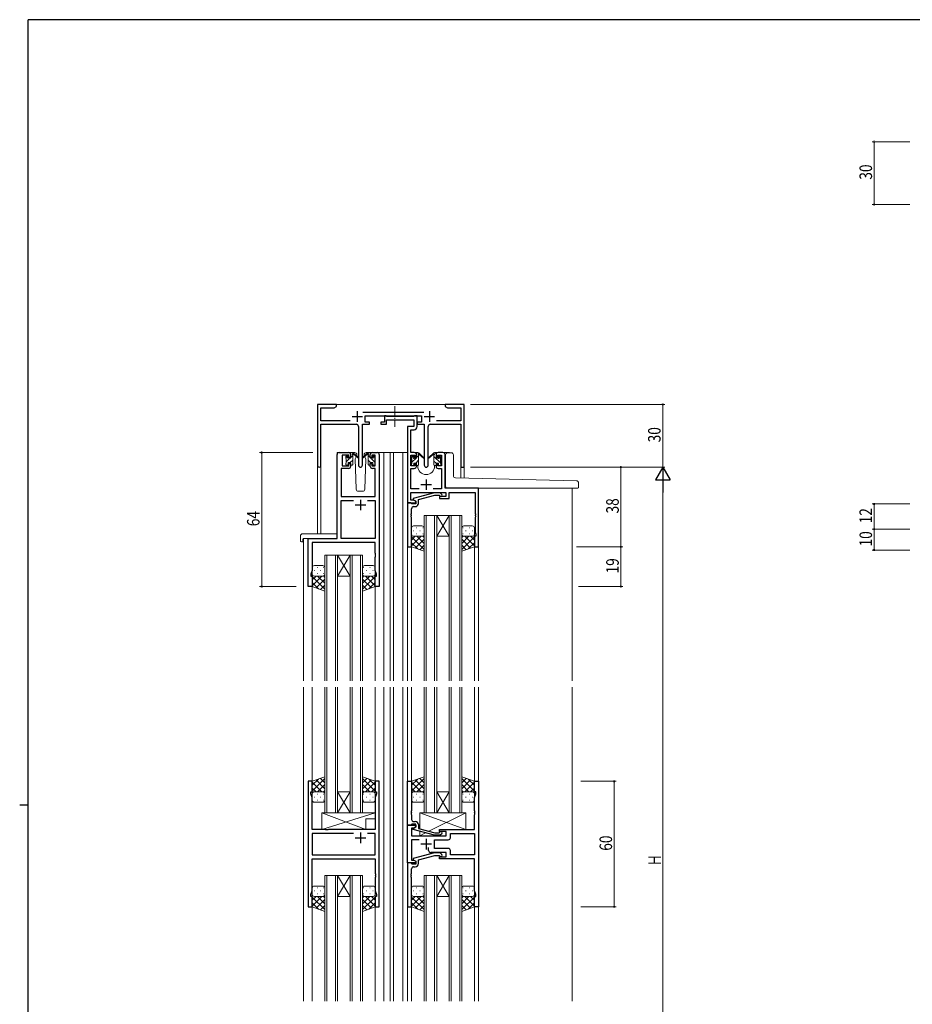
# Model space of a CAD drawing. Extents: x 0 to 1133, y 0 to 806.
# Drawn here: x 0 to 426, y 332 to 802 of the extents above; entities that cross this region are included whole.
import ezdxf

# ---------------------------------------------------------------- set-up
doc = ezdxf.new("R2010")
doc.units = 0
doc.linetypes.add('YCENTER_1', pattern=[13, 10, -1, 1, -1])
for name, color, linetype, lineweight in [('YKK_11', 7, 'CONTINUOUS', 30), ('YKK_12', 2, 'CONTINUOUS', 13), ('YKK_13', 4, 'CONTINUOUS', 13), ('YKK_D', 6, 'CONTINUOUS', 13)]:
    doc.layers.add(name, color=color, linetype=linetype, lineweight=lineweight)
doc.layers.add('YKK_ZWAK', color=7, linetype='CONTINUOUS')
doc.styles.get("Standard").update_dxf_attribs({"font": 'ROMANS.SHX', "bigfont": 'EXTFONT.SHX'})

# ---------------------------------------------------------------- blocks, each defined once
blk = doc.blocks.new('A201')
at = {"layer": 'YKK_ZWAK', "color": 254, "linetype": 'Continuous'}
for p, q in [((571, 410), (21, 410)), ((21, 35), (21, 410)), ((19, 222.5), (21, 222.5))]:
    blk.add_line(p, q, dxfattribs=at)

msp = doc.modelspace()

# ---------------------------------------------------------------- linework, layer by layer
at = {"layer": 'YKK_11', "color": 0, "linetype": 'ByBlock', "lineweight": -2, "ltscale": 0.5}
for p, q in [((142.3, 618.28), (142.3, 589.1)), ((151.3, 618.28), (142.3, 618.28)), ((143.93, 616.65), (150.2, 616.65)), ((143.93, 610.41), (143.93, 616.65)), ((150.2, 616.65), (151.3, 617.28)), ((151.3, 617.28), (151.3, 618.28)), ((203.3, 618.28), (203.3, 617.28)), ((206.84, 618.28), (203.3, 618.28)), ((203.3, 617.28), (204.39, 616.65)), ((204.39, 616.65), (210.67, 616.65)), ((207.02, 618.16), (206.84, 618.28)), ((207.57, 618.16), (207.02, 618.16)), ((207.75, 618.28), (207.57, 618.16)), ((207.84, 618.28), (207.75, 618.28)), ((208.02, 618.16), (207.84, 618.28)), ((208.57, 618.16), (208.02, 618.16)), ((208.75, 618.28), (208.57, 618.16)), ((212.3, 618.28), (208.75, 618.28)), ((210.67, 616.65), (210.67, 610.41)), ((212.3, 588.28), (212.3, 618.28)), ((193, 614.41), (163.99, 614.41)), ((165.1, 612.78), (191.9, 612.78)), ((165.1, 609.78), (165.1, 612.78)), ((174.3, 612.78), (174.3, 609.78)), ((175, 612.78), (174.3, 612.78)), ((175.27, 612.6), (175, 612.78)), ((175.45, 612.48), (175.27, 612.6)), ((188.11, 612.48), (175.45, 612.48)), ((188.29, 612.6), (188.11, 612.48)), ((188.57, 612.78), (188.29, 612.6)), ((189.9, 612.78), (188.57, 612.78)), ((189.9, 607.65), (189.9, 612.78)), ((191.9, 612.78), (191.9, 609.78)), ((157.95, 610.41), (143.93, 610.41)), ((143.93, 589.1), (143.93, 608.78)), ((143.93, 608.78), (160.85, 608.78)), ((161.85, 607.78), (161.85, 589.23)), ((163.75, 589.23), (163.75, 608.78)), ((163.75, 608.78), (167.1, 608.78)), ((167.1, 609.78), (165.1, 609.78)), ((167.1, 608.78), (167.1, 609.78)), ((172.6, 609.78), (172.6, 608.78)), ((174.3, 609.78), (172.6, 609.78)), ((172.6, 608.78), (175.3, 608.78)), ((175.3, 610.85), (188.27, 610.85)), ((175.3, 608.78), (175.3, 610.85)), ((185.2, 607.78), (185.2, 571.28)), ((188.27, 607.78), (185.2, 607.78)), ((188.27, 610.85), (188.27, 607.78)), ((189.9, 609.78), (189.9, 608.78)), ((191.9, 609.78), (189.9, 609.78)), ((189.9, 608.78), (193.25, 608.78)), ((193.25, 608.78), (193.25, 589.23)), ((195.15, 589.23), (195.15, 607.78)), ((196.15, 608.78), (210.67, 608.78)), ((210.67, 610.41), (199.05, 610.41)), ((210.67, 608.78), (210.67, 588.28)), ((186.83, 595.28), (186.83, 606.15)), ((186.83, 606.15), (188.4, 606.15)), ((151.6, 554.28), (151.6, 594.28)), ((152.6, 595.28), (157.1, 595.28)), ((154, 594.08), (154, 588.88)), ((157.3, 594.08), (154, 594.08)), ((157.3, 592.98), (157.3, 594.08)), ((158.1, 592.98), (157.3, 592.98)), ((158.1, 594.28), (158.1, 592.98)), ((167.5, 592.98), (167.5, 594.28)), ((168.3, 592.98), (167.5, 592.98)), ((168.3, 594.08), (168.3, 592.98)), ((169.8, 594.08), (168.3, 594.08)), ((168.5, 595.28), (170.8, 595.28)), ((169.8, 588.88), (169.8, 594.08)), ((171.8, 594.28), (171.8, 531.28)), ((188.5, 595.28), (186.83, 595.28)), ((186.83, 594.08), (188.7, 594.08)), ((186.83, 588.88), (186.83, 594.08)), ((188.7, 594.08), (188.7, 592.98)), ((188.7, 592.98), (189.5, 592.98)), ((189.5, 592.98), (189.5, 594.28)), ((198.9, 594.28), (198.9, 592.98)), ((198.9, 592.98), (199.7, 592.98)), ((199.7, 594.08), (201.57, 594.08)), ((199.7, 592.98), (199.7, 594.08)), ((202.2, 595.28), (199.9, 595.28)), ((201.57, 594.08), (201.57, 588.88)), ((203.2, 578.28), (203.2, 594.28)), ((154, 588.88), (157.3, 588.88)), ((157.3, 589.98), (158.1, 589.98)), ((157.3, 588.88), (157.3, 589.98)), ((158.1, 589.98), (158.1, 588.68)), ((167.5, 589.98), (168.3, 589.98)), ((167.5, 588.68), (167.5, 589.98)), ((168.3, 589.98), (168.3, 588.88)), ((168.3, 588.88), (169.8, 588.88)), ((188.7, 588.88), (186.83, 588.88)), ((188.7, 589.98), (188.7, 588.88)), ((189.5, 589.98), (188.7, 589.98)), ((189.5, 588.68), (189.5, 589.98)), ((198.9, 589.98), (198.9, 588.68)), ((199.7, 589.98), (198.9, 589.98)), ((199.7, 588.88), (199.7, 589.98)), ((201.57, 588.88), (199.7, 588.88)), ((210.67, 588.28), (212.3, 588.28)), ((153.53, 587.68), (153.53, 574.28)), ((157.1, 587.68), (153.53, 587.68)), ((169.87, 587.68), (168.5, 587.68)), ((169.87, 574.28), (169.87, 587.68)), ((186.83, 577.91), (186.83, 587.68)), ((186.83, 587.68), (188.5, 587.68)), ((199.9, 587.68), (201.57, 587.68)), ((201.57, 587.68), (201.57, 577.91)), ((153.53, 574.28), (169.87, 574.28)), ((190.85, 577.91), (186.83, 577.91)), ((186.83, 576.28), (203.6, 576.28)), ((186.83, 572.58), (186.83, 576.28)), ((198.1, 576.08), (188, 573.38)), ((190.5, 572.8), (198.26, 574.88)), ((201.57, 577.91), (197.55, 577.91)), ((200.94, 576.08), (198.1, 576.08)), ((198.26, 574.88), (200.45, 574.88)), ((200.45, 574.88), (200.87, 574.46)), ((200.6, 574.28), (200.6, 573.28)), ((203.6, 574.28), (200.6, 574.28)), ((201.72, 575.31), (200.94, 576.08)), ((219.2, 578.28), (203.2, 578.28)), ((203.6, 576.28), (203.6, 574.28)), ((205.1, 576.28), (217.57, 576.28)), ((205.1, 573.28), (205.1, 576.28)), ((217.57, 576.28), (217.57, 566.24)), ((219.2, 550.28), (219.2, 578.28)), ((153.53, 554.28), (153.53, 572.35)), ((153.53, 572.35), (159.45, 572.35)), ((166.15, 572.35), (169.87, 572.35)), ((166.15, 572.35), (169.87, 572.35)), ((169.87, 572.35), (169.87, 554.28)), ((185.2, 571.28), (185.2, 550.28)), ((186.9, 571.28), (185.2, 571.28)), ((185.2, 571.28), (189.2, 571.28)), ((188.33, 572.58), (186.83, 572.58)), ((187.2, 570.98), (186.9, 571.28)), ((187.4, 570.78), (187.2, 570.98)), ((189.2, 570.78), (187.4, 570.78)), ((188, 573.38), (188, 572.78)), ((188, 572.78), (189.2, 572.08)), ((188.2, 569.48), (189, 569.48)), ((189.2, 572.08), (188.33, 572.58)), ((189.2, 572.08), (189.2, 570.78)), ((189.2, 571.28), (189.2, 572.08)), ((190.5, 570.98), (190.5, 572.8)), ((200.6, 573.28), (205.1, 573.28)), ((187.08, 566.06), (187.2, 566.24)), ((187.08, 565.51), (187.08, 566.06)), ((187.2, 565.33), (187.08, 565.51)), ((187.08, 565.06), (187.2, 565.24)), ((187.08, 564.51), (187.08, 565.06)), ((187.2, 564.33), (187.08, 564.51)), ((187.2, 566.24), (187.2, 568.48)), ((187.2, 565.24), (187.2, 565.33)), ((187.2, 550.28), (187.2, 564.33)), ((217.57, 566.24), (217.69, 566.06)), ((217.69, 565.51), (217.57, 565.33)), ((217.57, 565.33), (217.57, 565.24)), ((217.57, 565.24), (217.69, 565.06)), ((217.69, 564.51), (217.57, 564.33)), ((217.57, 564.33), (217.57, 557.19)), ((217.69, 566.06), (217.69, 565.51)), ((217.69, 565.06), (217.69, 564.51)), ((217.2, 555.28), (217.2, 550.28)), ((217.9, 555.28), (217.2, 555.28)), ((217.57, 557.19), (217.9, 556.28)), ((217.9, 556.28), (217.9, 555.28)), ((137.8, 531.28), (137.8, 554.28)), ((137.8, 554.28), (151.6, 554.28)), ((169.87, 552.35), (139.73, 552.35)), ((139.73, 552.35), (139.73, 539.01)), ((169.87, 554.28), (153.53, 554.28)), ((169.87, 547.24), (169.87, 552.35)), ((185.2, 550.28), (187.2, 550.28)), ((217.2, 550.28), (219.2, 550.28)), ((169.99, 547.06), (169.87, 547.24)), ((169.87, 546.33), (169.99, 546.51)), ((169.87, 546.24), (169.87, 546.33)), ((169.99, 546.06), (169.87, 546.24)), ((169.87, 545.33), (169.99, 545.51)), ((169.99, 546.51), (169.99, 547.06)), ((169.99, 545.51), (169.99, 546.06)), ((169.87, 539.01), (169.87, 545.33)), ((139.73, 539.01), (139.1, 537.28)), ((139.1, 537.28), (139.1, 536.28)), ((139.1, 536.28), (139.8, 536.28)), ((139.8, 536.28), (139.8, 531.28)), ((169.8, 536.28), (170.5, 536.28)), ((169.8, 531.28), (169.8, 536.28)), ((170.5, 537.28), (169.87, 539.01)), ((170.5, 536.28), (170.5, 537.28)), ((139.8, 531.28), (137.8, 531.28)), ((171.8, 531.28), (169.8, 531.28)), ((137.8, 438.28), (137.8, 378.28)), ((139.8, 438.28), (137.8, 438.28)), ((139.8, 433.28), (139.8, 438.28)), ((169.8, 438.28), (169.8, 433.28)), ((171.8, 438.28), (169.8, 438.28)), ((171.8, 378.28), (171.8, 438.28)), ((185.2, 417.28), (185.2, 438.28)), ((185.2, 438.28), (187.2, 438.28)), ((187.2, 438.28), (187.2, 424.24)), ((217.2, 433.28), (217.2, 438.28)), ((217.2, 438.28), (219.2, 438.28)), ((219.2, 438.28), (219.2, 378.28)), ((139.1, 433.28), (139.8, 433.28)), ((139.1, 432.28), (139.1, 433.28)), ((169.8, 433.28), (170.5, 433.28)), ((170.5, 433.28), (170.5, 432.28)), ((217.9, 433.28), (217.2, 433.28)), ((217.9, 432.28), (217.9, 433.28)), ((139.73, 430.55), (139.1, 432.28)), ((139.73, 415.28), (139.73, 430.55)), ((170.5, 432.28), (169.87, 430.55)), ((169.87, 430.55), (169.87, 415.28)), ((217.27, 430.55), (217.9, 432.28)), ((217.27, 424.24), (217.27, 430.55)), ((187.2, 424.24), (187.08, 424.06)), ((187.08, 424.06), (187.08, 423.51)), ((187.08, 423.51), (187.2, 423.32)), ((187.2, 423.24), (187.08, 423.06)), ((187.2, 423.32), (187.2, 423.24)), ((217.39, 424.06), (217.27, 424.24)), ((217.27, 423.32), (217.39, 423.51)), ((217.27, 423.24), (217.27, 423.32)), ((217.39, 423.06), (217.27, 423.24)), ((217.39, 423.51), (217.39, 424.06)), ((187.08, 423.06), (187.08, 422.51)), ((187.08, 422.51), (187.2, 422.32)), ((187.2, 422.32), (187.2, 420.08)), ((188.2, 419.08), (189, 419.08)), ((217.27, 422.32), (217.39, 422.51)), ((217.27, 415.28), (217.27, 422.32)), ((217.39, 422.51), (217.39, 423.06)), ((146.13, 415.28), (139.73, 415.28)), ((146.32, 415.14), (146.13, 415.28)), ((147.28, 415.14), (146.32, 415.14)), ((147.47, 415.28), (147.28, 415.14)), ((169.87, 415.28), (147.47, 415.28)), ((185.2, 399.28), (185.2, 417.28)), ((186.9, 417.28), (185.2, 417.28)), ((185.2, 417.28), (189.2, 417.28)), ((187.2, 417.58), (186.9, 417.28)), ((187.13, 415.98), (187.13, 412.28)), ((188.33, 415.98), (187.13, 415.98)), ((187.4, 417.78), (187.2, 417.58)), ((189.2, 417.78), (187.4, 417.78)), ((188, 415.79), (189.2, 416.48)), ((188, 415.19), (188, 415.79)), ((198.1, 412.48), (188, 415.19)), ((189.2, 416.48), (188.33, 415.98)), ((189.2, 416.48), (189.2, 417.78)), ((189.2, 417.28), (189.2, 416.48)), ((190.5, 417.58), (190.5, 415.76)), ((190.5, 415.76), (198.26, 413.68)), ((200.45, 413.68), (200.87, 414.11)), ((200.6, 415.28), (217.27, 415.28)), ((200.6, 414.28), (200.6, 415.28)), ((203.8, 414.28), (200.6, 414.28)), ((203.8, 412.28), (203.8, 414.28)), ((159.45, 413.35), (139.73, 413.35)), ((159.45, 413.35), (139.73, 413.35)), ((139.73, 413.35), (139.73, 403.21)), ((169.87, 413.35), (166.15, 413.35)), ((169.87, 403.21), (169.87, 413.35)), ((187.13, 412.28), (203.8, 412.28)), ((187.13, 410.35), (187.13, 400.58)), ((190.85, 410.35), (187.13, 410.35)), ((200.94, 412.48), (198.1, 412.48)), ((198.2, 406.21), (198.2, 410.35)), ((198.2, 410.35), (204.73, 410.35)), ((198.26, 413.68), (200.45, 413.68)), ((201.72, 413.26), (200.94, 412.48)), ((205.73, 413.35), (217.27, 413.35)), ((205.73, 413.35), (217.27, 413.35)), ((205.73, 411.35), (205.73, 413.35)), ((217.27, 413.35), (217.27, 403.21)), ((195.35, 405.28), (195.35, 406.72)), ((204.73, 406.21), (198.2, 406.21)), ((205.73, 403.21), (205.73, 405.21)), ((139.73, 403.21), (169.87, 403.21)), ((139.73, 386.01), (139.73, 401.28)), ((139.73, 401.28), (169.87, 401.28)), ((169.87, 401.28), (169.87, 394.24)), ((187.13, 400.58), (188.33, 400.58)), ((198.1, 404.08), (188, 401.38)), ((188, 401.38), (188, 400.78)), ((188, 400.78), (189.2, 400.08)), ((188.33, 400.58), (189.2, 400.08)), ((189.2, 400.08), (189.2, 398.78)), ((189.2, 400.08), (189.2, 399.28)), ((190.5, 400.8), (198.26, 402.88)), ((190.5, 398.98), (190.5, 400.8)), ((203.8, 404.28), (196.35, 404.28)), ((200.94, 404.08), (198.1, 404.08)), ((198.26, 402.88), (200.45, 402.88)), ((200.45, 402.88), (200.87, 402.46)), ((200.6, 402.28), (203.8, 402.28)), ((200.6, 401.28), (200.6, 402.28)), ((217.27, 401.28), (200.6, 401.28)), ((201.72, 403.31), (200.94, 404.08)), ((203.8, 402.28), (203.8, 404.28)), ((217.27, 403.21), (205.73, 403.21)), ((217.27, 386.01), (217.27, 401.28)), ((185.2, 399.28), (185.2, 378.28)), ((186.9, 399.28), (185.2, 399.28)), ((189.2, 399.28), (185.2, 399.28)), ((187.2, 398.98), (186.9, 399.28)), ((187.4, 398.78), (187.2, 398.98)), ((187.2, 394.24), (187.2, 396.48)), ((189.2, 398.78), (187.4, 398.78)), ((188.2, 397.48), (189, 397.48)), ((169.87, 394.24), (169.99, 394.06)), ((169.99, 393.51), (169.87, 393.32)), ((169.87, 393.32), (169.87, 393.24)), ((169.87, 393.24), (169.99, 393.06)), ((169.99, 392.51), (169.87, 392.32)), ((169.87, 392.32), (169.87, 386.01)), ((169.99, 394.06), (169.99, 393.51)), ((169.99, 393.06), (169.99, 392.51)), ((187.08, 394.06), (187.2, 394.24)), ((187.08, 393.51), (187.08, 394.06)), ((187.2, 393.32), (187.08, 393.51)), ((187.08, 393.06), (187.2, 393.24)), ((187.08, 392.51), (187.08, 393.06)), ((187.2, 392.32), (187.08, 392.51)), ((187.2, 393.24), (187.2, 393.32)), ((187.2, 378.28), (187.2, 392.32)), ((139.1, 384.28), (139.73, 386.01)), ((169.87, 386.01), (170.5, 384.28)), ((217.9, 384.28), (217.27, 386.01)), ((139.1, 383.28), (139.1, 384.28)), ((139.8, 383.28), (139.1, 383.28)), ((139.8, 378.28), (139.8, 383.28)), ((169.8, 383.28), (169.8, 378.28)), ((170.5, 383.28), (169.8, 383.28)), ((170.5, 384.28), (170.5, 383.28)), ((217.2, 378.28), (217.2, 383.28)), ((217.2, 383.28), (217.9, 383.28)), ((217.9, 383.28), (217.9, 384.28)), ((137.8, 378.28), (139.8, 378.28)), ((169.8, 378.28), (171.8, 378.28)), ((185.2, 378.28), (187.2, 378.28)), ((219.2, 378.28), (217.2, 378.28))]:
    msp.add_line(p, q, dxfattribs=at)
at = {"layer": 'YKK_11', "color": 2, "ltscale": 0.5}
for p, q in [((158.8, 612.48), (163.8, 612.48)), ((161.3, 614.98), (161.3, 609.98)), ((193.2, 612.48), (198.2, 612.48)), ((195.7, 614.98), (195.7, 609.98)), ((191.7, 579.98), (196.7, 579.98)), ((194.2, 582.48), (194.2, 577.48)), ((160.3, 570.28), (165.3, 570.28)), ((162.8, 572.78), (162.8, 567.78)), ((160.3, 411.28), (165.3, 411.28)), ((162.8, 413.78), (162.8, 408.78)), ((194.2, 410.78), (194.2, 405.78)), ((196.7, 408.28), (191.7, 408.28))]:
    msp.add_line(p, q, dxfattribs=at)
at = {"layer": 'YKK_11', "color": 0, "linetype": 'ByBlock', "lineweight": -2, "ltscale": 0.5}
for centre, radius, start, end in [((160.85, 607.78), 1, 0, 90), ((188.4, 607.65), 1.5, 270, 360), ((196.15, 607.78), 1, 90, 180), ((152.6, 594.28), 1, 90, 180), ((157.1, 594.28), 1, 0, 90), ((168.5, 594.28), 1, 90, 180), ((170.8, 594.28), 1, 0, 90), ((188.5, 594.28), 1, 0, 90), ((199.9, 594.28), 1, 90, 180), ((202.2, 594.28), 1, 0, 90), ((143.11, 589.1), 0.815, 180, 0), ((157.1, 588.68), 1, 270, 360), ((162.8, 589.23), 0.95, 180, 0), ((168.5, 588.68), 1, 180, 270), ((188.5, 588.68), 1, 270, 360), ((194.2, 589.23), 0.95, 180, 0), ((199.9, 588.68), 1, 180, 270), ((201.3, 574.88), 0.6, 225, 45), ((188.2, 568.48), 1, 90, 180), ((189, 570.98), 1.5, 270, 360), ((188.2, 420.08), 1, 180, 270), ((189, 417.58), 1.5, 0, 90), ((201.3, 413.68), 0.6, 315, 135), ((204.73, 411.35), 1, 270, 360), ((196.35, 405.28), 1, 180, 270), ((204.73, 405.21), 1, 0, 90), ((201.3, 402.88), 0.6, 225, 45), ((188.2, 396.48), 1, 90, 180), ((189, 398.98), 1.5, 270, 360)]:
    msp.add_arc(centre, radius, start, end, dxfattribs=at)
at = {"layer": 'YKK_12'}
for p, q in [((150.8, 618.28), (203.8, 618.28)), ((151.6, 554.58), (151.6, 595.28)), ((154.8, 595.28), (151.6, 595.28)), ((169.65, 595.28), (177, 595.28)), ((174, 595.28), (174, 486.28)), ((176.99, 595.28), (185.2, 595.28)), ((177, 595.28), (177, 486.28)), ((178.5, 595.28), (178.5, 486.28)), ((183, 595.28), (183, 486.28)), ((188.5, 595.28), (190.2, 595.28)), ((190.2, 595.28), (190.2, 595.08)), ((198.2, 595.28), (198.2, 595.08)), ((198.2, 595.28), (205.39, 595.28)), ((205.4, 595.15), (205.4, 595.28)), ((142.3, 589.1), (142.3, 556.47)), ((143.93, 589.1), (143.93, 556.47)), ((190.2, 589.08), (190.2, 588.78)), ((198.2, 589.08), (198.2, 588.78)), ((212.3, 588.28), (210.67, 588.28)), ((210.67, 588.28), (210.67, 583.2)), ((212.3, 588.28), (212.3, 583.16)), ((221.8, 578.28), (240, 578.28)), ((264, 578.28), (264, 486.28)), ((135.6, 554.28), (135.6, 486.28)), ((138.1, 554.28), (135.6, 554.28)), ((185.2, 550.58), (185.2, 486.28)), ((187.2, 550.78), (187.2, 486.28)), ((217.2, 550.78), (217.2, 486.28)), ((219.2, 550.58), (219.2, 486.28)), ((139.8, 531.78), (139.8, 486.28)), ((169.8, 531.78), (169.8, 486.28)), ((135.6, 483.28), (135.6, 333.28)), ((139.8, 483.28), (139.8, 438.28)), ((169.8, 483.28), (169.8, 438.28)), ((174, 483.28), (174, 333.28)), ((177, 483.28), (177, 333.28)), ((178.5, 483.28), (178.5, 333.28)), ((183, 483.28), (183, 333.28)), ((185.2, 483.28), (185.2, 333.28)), ((187.2, 483.28), (187.2, 438.28)), ((217.2, 483.28), (217.2, 438.28)), ((219.2, 483.28), (219.2, 333.28)), ((264, 483.28), (264, 333.28)), ((139.8, 378.28), (139.8, 333.28)), ((169.8, 378.28), (169.8, 333.28)), ((187.2, 378.28), (187.2, 333.28)), ((217.2, 378.28), (217.2, 333.28))]:
    msp.add_line(p, q, dxfattribs=at)
at = {"layer": 'YKK_12', "ltscale": 1.5}
for p, q in [((193.2, 565.28), (193.2, 486.28)), ((199.2, 565.28), (193.2, 565.28)), ((194.2, 486.28), (194.2, 565.28)), ((198.2, 565.28), (198.2, 486.28)), ((199.2, 486.28), (199.2, 565.28)), ((205.2, 565.28), (199.2, 555.28)), ((199.2, 565.28), (205.2, 555.28)), ((199.2, 565.28), (205.2, 565.28)), ((205.2, 565.28), (205.2, 486.28)), ((211.2, 565.28), (205.2, 565.28)), ((206.2, 486.28), (206.2, 565.28)), ((210.2, 565.28), (210.2, 486.28)), ((211.2, 486.28), (211.2, 565.28)), ((199.2, 555.28), (205.2, 555.28)), ((145.8, 546.28), (145.8, 486.28)), ((151.8, 546.28), (145.8, 546.28)), ((146.8, 486.28), (146.8, 546.28)), ((150.8, 546.28), (150.8, 486.28)), ((157.8, 546.28), (151.8, 536.28)), ((151.8, 546.28), (157.8, 536.28)), ((151.8, 486.28), (151.8, 546.28)), ((151.8, 546.28), (157.8, 546.28)), ((157.8, 546.28), (157.8, 486.28)), ((163.8, 546.28), (157.8, 546.28)), ((158.8, 486.28), (158.8, 546.28)), ((162.8, 546.28), (162.8, 486.28)), ((163.8, 486.28), (163.8, 546.28)), ((151.8, 536.28), (157.8, 536.28)), ((145.8, 483.28), (145.8, 423.28)), ((146.8, 423.28), (146.8, 483.28)), ((150.8, 483.28), (150.8, 423.28)), ((151.8, 423.28), (151.8, 483.28)), ((157.8, 483.28), (157.8, 423.28)), ((158.8, 423.28), (158.8, 483.28)), ((162.8, 483.28), (162.8, 423.28)), ((163.8, 423.28), (163.8, 483.28)), ((193.2, 483.28), (193.2, 423.28)), ((194.2, 423.28), (194.2, 483.28)), ((198.2, 483.28), (198.2, 423.28)), ((199.2, 423.28), (199.2, 483.28)), ((205.2, 483.28), (205.2, 423.28)), ((206.2, 423.28), (206.2, 483.28)), ((210.2, 483.28), (210.2, 423.28)), ((211.2, 423.28), (211.2, 483.28)), ((157.8, 423.28), (151.8, 433.28)), ((151.8, 423.28), (157.8, 433.28)), ((151.8, 433.28), (157.8, 433.28)), ((205.2, 423.28), (199.2, 433.28)), ((199.2, 423.28), (205.2, 433.28)), ((199.2, 433.28), (205.2, 433.28)), ((145.8, 423.28), (151.8, 423.28)), ((151.8, 423.28), (157.8, 423.28)), ((157.8, 423.28), (163.8, 423.28)), ((193.2, 423.28), (199.2, 423.28)), ((199.2, 423.28), (205.2, 423.28)), ((205.2, 423.28), (211.2, 423.28)), ((145.8, 393.28), (145.8, 333.28)), ((151.8, 393.28), (145.8, 393.28)), ((146.8, 333.28), (146.8, 393.28)), ((150.8, 393.28), (150.8, 333.28)), ((151.8, 333.28), (151.8, 393.28)), ((151.8, 393.28), (157.8, 393.28)), ((157.8, 393.28), (151.8, 383.28)), ((151.8, 393.28), (157.8, 383.28)), ((157.8, 393.28), (157.8, 333.28)), ((163.8, 393.28), (157.8, 393.28)), ((158.8, 333.28), (158.8, 393.28)), ((162.8, 393.28), (162.8, 333.28)), ((163.8, 333.28), (163.8, 393.28)), ((193.2, 393.28), (193.2, 333.28)), ((199.2, 393.28), (193.2, 393.28)), ((194.2, 333.28), (194.2, 393.28)), ((198.2, 393.28), (198.2, 333.28)), ((199.2, 333.28), (199.2, 393.28)), ((205.2, 393.28), (199.2, 383.28)), ((199.2, 393.28), (205.2, 383.28)), ((199.2, 393.28), (205.2, 393.28)), ((205.2, 393.28), (205.2, 333.28)), ((211.2, 393.28), (205.2, 393.28)), ((206.2, 333.28), (206.2, 393.28)), ((210.2, 393.28), (210.2, 333.28)), ((211.2, 333.28), (211.2, 393.28)), ((151.8, 383.28), (157.8, 383.28)), ((199.2, 383.28), (205.2, 383.28))]:
    msp.add_line(p, q, dxfattribs=at)
at = {"layer": 'YKK_12'}
msp.add_arc((194.2, 588.78), 4, 180, 0, dxfattribs=at)
at = {"layer": 'YKK_13', "linetype": 'YCENTER_1', "ltscale": 0.5}
msp.add_line((179.2, 617.44), (179.2, 607.53), dxfattribs=at)
at = {"layer": 'YKK_13'}
for p, q in [((155.8, 592.82), (156.84, 593.86)), ((155.8, 592.58), (155.8, 593.18)), ((155.88, 593.4), (156.38, 593.9)), ((156, 590.77), (159.1, 593.87)), ((156.9, 593.68), (156.9, 593.34)), ((160.08, 595.28), (157.1, 595.28)), ((157.36, 592.88), (158.1, 592.88)), ((158.1, 592.88), (158.1, 594.98)), ((158.4, 595.28), (159.19, 595.28)), ((159.1, 594.78), (159.1, 595.28)), ((159.1, 589.58), (159.1, 594.18)), ((159.38, 595.21), (161.56, 593.17)), ((161.53, 592.82), (159.39, 594.52)), ((160.77, 593.22), (160.25, 592.32)), ((161.1, 593.78), (161.03, 593.66)), ((161.08, 594.32), (161.1, 593.78)), ((166.21, 595.21), (164.03, 593.17)), ((164.06, 592.82), (166.2, 594.52)), ((164.49, 593.78), (164.51, 594.32)), ((164.64, 593.53), (164.49, 593.78)), ((165.34, 592.32), (164.49, 593.78)), ((168.5, 595.28), (165.51, 595.28)), ((167.2, 595.28), (166.4, 595.28)), ((166.5, 594.78), (166.5, 595.28)), ((166.5, 589.58), (166.5, 594.18)), ((169.6, 590.73), (166.5, 593.83)), ((167.47, 595.1), (167.31, 595.26)), ((167.5, 592.88), (167.5, 594.98)), ((168.23, 592.88), (167.5, 592.88)), ((168.7, 593.68), (168.7, 593.34)), ((169.8, 592.78), (168.74, 593.84)), ((169.71, 593.4), (169.21, 593.9)), ((169.8, 592.58), (169.8, 593.18)), ((187.2, 592.79), (188.15, 593.74)), ((187.2, 592.38), (187.2, 592.98)), ((187.28, 593.2), (187.78, 593.7)), ((187.4, 590.74), (189.34, 592.68)), ((188.3, 593.48), (188.3, 593.14)), ((188.76, 592.68), (189.5, 592.68)), ((189.5, 592.68), (189.5, 594.78)), ((189.5, 592.84), (190.5, 593.84)), ((189.8, 595.08), (190.59, 595.08)), ((190.5, 594.58), (190.5, 595.08)), ((190.5, 589.38), (190.5, 593.98)), ((190.78, 595.01), (192.96, 592.97)), ((192.93, 592.62), (190.79, 594.32)), ((197.61, 595.01), (195.43, 592.97)), ((195.46, 592.62), (197.6, 594.32)), ((198.6, 595.08), (197.8, 595.08)), ((197.9, 594.58), (197.9, 595.08)), ((197.9, 589.38), (197.9, 593.98)), ((201, 590.36), (197.9, 593.46)), ((198.9, 594.7), (198.51, 595.08)), ((198.9, 592.68), (198.9, 594.78)), ((199.63, 592.68), (198.9, 592.68)), ((201.2, 592.4), (200.1, 593.5)), ((200.1, 593.48), (200.1, 593.14)), ((201.11, 593.2), (200.61, 593.7)), ((201.2, 592.38), (201.2, 592.98)), ((203.49, 579.28), (203.49, 594.15)), ((204.49, 595.15), (206.19, 595.15)), ((207.19, 584.26), (207.19, 594.15)), ((155.8, 589.58), (155.8, 590.08)), ((156, 590.28), (156, 592.38)), ((156.6, 589.28), (156.1, 589.28)), ((156.9, 590.48), (158.1, 590.48)), ((156.9, 590.48), (156.9, 589.58)), ((157.95, 590.48), (159.1, 591.63)), ((158.1, 590.48), (158.1, 589.58)), ((158.8, 589.28), (158.4, 589.28)), ((160.25, 592.32), (160.76, 577.75)), ((164.83, 577.75), (165.34, 592.32)), ((167.6, 590.48), (166.5, 591.59)), ((166.8, 589.28), (167.2, 589.28)), ((167.5, 590.48), (167.5, 589.58)), ((168.7, 590.48), (167.5, 590.48)), ((168.7, 590.48), (168.7, 589.58)), ((169, 589.28), (169.5, 589.28)), ((169.6, 590.28), (169.6, 592.38)), ((169.8, 589.58), (169.8, 590.08)), ((187.2, 589.38), (187.2, 589.88)), ((187.4, 590.08), (187.4, 592.18)), ((188, 589.08), (187.5, 589.08)), ((187.98, 589.08), (188.3, 589.4)), ((188.3, 590.28), (189.5, 590.28)), ((188.3, 590.28), (188.3, 589.38)), ((189.18, 590.28), (190.5, 591.6)), ((189.5, 590.28), (189.5, 589.38)), ((190.2, 589.08), (189.8, 589.08)), ((190.23, 589.09), (190.49, 589.35)), ((198.9, 590.21), (197.9, 591.21)), ((198.2, 589.08), (198.6, 589.08)), ((198.9, 590.28), (198.9, 589.38)), ((200.1, 590.28), (198.9, 590.28)), ((200.1, 590.28), (200.1, 589.38)), ((200.4, 589.08), (200.9, 589.08)), ((201, 590.08), (201, 592.18)), ((201.2, 589.38), (201.2, 589.88)), ((266.02, 581.81), (208.17, 583.26)), ((267, 578.58), (267, 580.81)), ((161.76, 576.78), (163.83, 576.78)), ((204.49, 578.28), (266.7, 578.28)), ((134.11, 555.47), (134.11, 553.1)), ((135.11, 556.47), (151.1, 556.47)), ((151.6, 555.47), (151.6, 555.97)), ((151.6, 554.78), (151.6, 555.47)), ((135.11, 552.59), (135.3, 552.59)), ((135.3, 553.98), (135.3, 553.09)), ((135.3, 552.59), (135.3, 553.09)), ((135.6, 554.28), (151.1, 554.28)), ((144.37, 423.28), (144.37, 415.28)), ((165.37, 415.28), (144.37, 423.28)), ((144.37, 415.28), (169.87, 423.28)), ((144.37, 423.28), (169.87, 423.28)), ((169.87, 423.28), (169.87, 420.28)), ((191.1, 423.29), (191.1, 415.6)), ((213.1, 415.29), (191.1, 423.29)), ((213.1, 423.29), (191.1, 423.29)), ((195.42, 414.45), (213.1, 423.29)), ((213.1, 415.29), (213.1, 423.29)), ((165.37, 420.28), (165.37, 415.28)), ((165.37, 420.28), (169.87, 420.28)), ((144.37, 415.28), (165.37, 415.28)), ((191.1, 414.36), (191.1, 412.29)), ((200.6, 415.29), (213.1, 415.29)), ((200.6, 413.83), (200.6, 415.29)), ((191.1, 412.29), (193.8, 413.64)), ((191.1, 412.29), (200.6, 412.29)), ((200.6, 412.29), (200.6, 412.49))]:
    msp.add_line(p, q, dxfattribs=at)
at = {"layer": 'YKK_13', "ltscale": 1.5}
for p, q in [((192.19, 560.28), (188.19, 560.28)), ((212.2, 560.28), (216.2, 560.28)), ((187.19, 559.28), (187.19, 556.28)), ((187.19, 550.28), (187.19, 556.28)), ((191.81, 555.28), (187.19, 550.66)), ((188.99, 555.28), (187.19, 553.49)), ((187.19, 555.02), (193.19, 549.02)), ((188.11, 557.92), (188.31, 557.92)), ((188.19, 555.28), (191.79, 555.28)), ((188.59, 555.28), (192.19, 555.28)), ((189.53, 559.34), (189.73, 559.34)), ((189.53, 556.51), (189.73, 556.51)), ((189.75, 555.28), (193.19, 551.84)), ((191.14, 557.92), (191.34, 557.92)), ((192.53, 555.34), (193.19, 554.67)), ((192.56, 559.34), (192.76, 559.34)), ((192.56, 556.51), (192.76, 556.51)), ((193.19, 556.28), (193.19, 559.28)), ((193.19, 556.51), (193.19, 548.14)), ((211.2, 556.28), (211.2, 559.28)), ((211.2, 556.51), (211.2, 548.14)), ((211.86, 555.34), (211.2, 554.67)), ((214.64, 555.28), (211.2, 551.84)), ((217.2, 555.02), (211.2, 549.02)), ((211.83, 559.34), (211.63, 559.34)), ((211.83, 556.51), (211.63, 556.51)), ((215.8, 555.28), (212.2, 555.28)), ((212.58, 555.28), (217.2, 550.66)), ((216.2, 555.28), (212.6, 555.28)), ((213.25, 557.92), (213.05, 557.92)), ((214.86, 559.34), (214.66, 559.34)), ((214.86, 556.51), (214.66, 556.51)), ((215.4, 555.28), (217.2, 553.49)), ((216.28, 557.92), (216.08, 557.92)), ((217.2, 559.28), (217.2, 556.28)), ((217.2, 550.28), (217.2, 556.28)), ((187.19, 552.19), (190.16, 549.23)), ((193.19, 548.14), (187.19, 550.28)), ((193.19, 553.84), (189, 549.64)), ((193.19, 551.01), (191.08, 548.9)), ((211.2, 553.84), (215.39, 549.64)), ((211.2, 551.01), (213.31, 548.9)), ((211.2, 548.14), (217.2, 550.28)), ((217.2, 552.19), (214.24, 549.23)), ((144.79, 541.28), (140.79, 541.28)), ((164.8, 541.28), (168.8, 541.28)), ((139.79, 540.28), (139.79, 537.28)), ((139.79, 531.28), (139.79, 537.28)), ((144.41, 536.28), (139.79, 531.66)), ((141.59, 536.28), (139.79, 534.49)), ((140.71, 538.92), (140.91, 538.92)), ((140.79, 536.28), (144.39, 536.28)), ((141.19, 536.28), (144.79, 536.28)), ((142.13, 540.34), (142.33, 540.34)), ((142.13, 537.51), (142.33, 537.51)), ((142.35, 536.28), (145.79, 532.84)), ((143.74, 538.92), (143.94, 538.92)), ((145.13, 536.34), (145.79, 535.67)), ((145.16, 540.34), (145.36, 540.34)), ((145.16, 537.51), (145.36, 537.51)), ((145.79, 537.28), (145.79, 540.28)), ((145.79, 537.51), (145.79, 529.14)), ((163.8, 537.28), (163.8, 540.28)), ((163.8, 537.51), (163.8, 529.14)), ((164.46, 536.34), (163.8, 535.67)), ((167.24, 536.28), (163.8, 532.84)), ((164.43, 540.34), (164.23, 540.34)), ((164.43, 537.51), (164.23, 537.51)), ((168.4, 536.28), (164.8, 536.28)), ((165.18, 536.28), (169.8, 531.66)), ((168.8, 536.28), (165.2, 536.28)), ((165.85, 538.92), (165.65, 538.92)), ((167.46, 540.34), (167.26, 540.34)), ((167.46, 537.51), (167.26, 537.51)), ((168, 536.28), (169.8, 534.49)), ((168.88, 538.92), (168.68, 538.92)), ((169.8, 540.28), (169.8, 537.28)), ((169.8, 531.28), (169.8, 537.28)), ((139.79, 536.02), (145.79, 530.02)), ((139.79, 533.19), (142.75, 530.23)), ((145.79, 534.84), (141.6, 530.64)), ((145.79, 532.01), (143.68, 529.9)), ((169.8, 536.02), (163.8, 530.02)), ((163.8, 534.84), (167.99, 530.64)), ((163.8, 532.01), (165.91, 529.9)), ((169.8, 533.19), (166.84, 530.23)), ((145.79, 529.14), (139.79, 531.28)), ((163.8, 529.14), (169.8, 531.28)), ((145.79, 440.43), (139.79, 438.28)), ((139.79, 433.55), (145.79, 439.55)), ((139.79, 436.38), (142.76, 439.34)), ((139.79, 438.28), (139.79, 432.28)), ((144.41, 433.28), (139.79, 437.9)), ((145.79, 434.73), (141.6, 438.93)), ((145.79, 437.56), (143.68, 439.67)), ((145.79, 432.06), (145.79, 440.43)), ((163.8, 432.06), (163.8, 440.43)), ((163.8, 440.43), (169.8, 438.28)), ((163.8, 437.56), (165.91, 439.67)), ((169.8, 433.55), (163.8, 439.55)), ((163.8, 434.73), (167.99, 438.93)), ((165.18, 433.28), (169.8, 437.9)), ((169.8, 436.38), (166.84, 439.34)), ((169.8, 438.28), (169.8, 432.28)), ((193.19, 440.43), (187.19, 438.28)), ((187.19, 433.55), (193.19, 439.55)), ((187.19, 436.38), (190.15, 439.34)), ((187.19, 438.28), (187.19, 432.28)), ((191.81, 433.28), (187.19, 437.9)), ((193.19, 434.73), (189, 438.93)), ((193.19, 437.56), (191.08, 439.67)), ((193.19, 432.06), (193.19, 440.43)), ((211.2, 440.43), (217.2, 438.28)), ((211.2, 432.06), (211.2, 440.43)), ((211.2, 437.56), (213.31, 439.67)), ((217.2, 433.55), (211.2, 439.55)), ((211.2, 434.73), (215.39, 438.93)), ((212.58, 433.28), (217.2, 437.9)), ((217.2, 436.38), (214.24, 439.34)), ((217.2, 438.28), (217.2, 432.28)), ((141.59, 433.28), (139.79, 435.07)), ((140.79, 433.28), (144.39, 433.28)), ((141.19, 433.28), (144.79, 433.28)), ((142.35, 433.28), (145.79, 436.72)), ((145.13, 433.23), (145.79, 433.89)), ((167.24, 433.28), (163.8, 436.72)), ((164.46, 433.23), (163.8, 433.89)), ((168.4, 433.28), (164.8, 433.28)), ((168.8, 433.28), (165.2, 433.28)), ((168, 433.28), (169.8, 435.07)), ((188.99, 433.28), (187.19, 435.07)), ((188.19, 433.28), (191.79, 433.28)), ((188.59, 433.28), (192.19, 433.28)), ((189.75, 433.28), (193.19, 436.72)), ((192.53, 433.23), (193.19, 433.89)), ((214.64, 433.28), (211.2, 436.72)), ((211.86, 433.23), (211.2, 433.89)), ((215.8, 433.28), (212.2, 433.28)), ((216.2, 433.28), (212.6, 433.28)), ((215.4, 433.28), (217.2, 435.07)), ((139.79, 429.28), (139.79, 432.28)), ((140.71, 430.65), (140.91, 430.65)), ((144.79, 428.28), (140.79, 428.28)), ((142.13, 432.06), (142.33, 432.06)), ((142.13, 429.23), (142.33, 429.23)), ((143.74, 430.65), (143.94, 430.65)), ((145.16, 432.06), (145.36, 432.06)), ((145.16, 429.23), (145.36, 429.23)), ((145.79, 432.28), (145.79, 429.28)), ((163.8, 432.28), (163.8, 429.28)), ((164.43, 432.06), (164.23, 432.06)), ((164.43, 429.23), (164.23, 429.23)), ((164.8, 428.28), (168.8, 428.28)), ((165.85, 430.65), (165.65, 430.65)), ((167.46, 432.06), (167.26, 432.06)), ((167.46, 429.23), (167.26, 429.23)), ((168.88, 430.65), (168.68, 430.65)), ((169.8, 429.28), (169.8, 432.28)), ((187.19, 429.28), (187.19, 432.28)), ((188.11, 430.65), (188.31, 430.65)), ((192.19, 428.28), (188.19, 428.28)), ((189.53, 432.06), (189.73, 432.06)), ((189.53, 429.23), (189.73, 429.23)), ((191.14, 430.65), (191.34, 430.65)), ((192.56, 432.06), (192.76, 432.06)), ((192.56, 429.23), (192.76, 429.23)), ((193.19, 432.28), (193.19, 429.28)), ((211.2, 432.28), (211.2, 429.28)), ((211.83, 432.06), (211.63, 432.06)), ((211.83, 429.23), (211.63, 429.23)), ((212.2, 428.28), (216.2, 428.28)), ((213.25, 430.65), (213.05, 430.65)), ((214.86, 432.06), (214.66, 432.06)), ((214.86, 429.23), (214.66, 429.23)), ((216.28, 430.65), (216.08, 430.65)), ((217.2, 429.28), (217.2, 432.28)), ((139.79, 387.28), (139.79, 384.28)), ((140.71, 385.92), (140.91, 385.92)), ((144.79, 388.28), (140.79, 388.28)), ((142.13, 387.33), (142.33, 387.33)), ((143.74, 385.92), (143.94, 385.92)), ((145.16, 387.33), (145.36, 387.33)), ((145.79, 384.28), (145.79, 387.28)), ((163.8, 384.28), (163.8, 387.28)), ((164.43, 387.33), (164.23, 387.33)), ((164.8, 388.28), (168.8, 388.28)), ((165.85, 385.92), (165.65, 385.92)), ((167.46, 387.33), (167.26, 387.33)), ((168.88, 385.92), (168.68, 385.92)), ((169.8, 387.28), (169.8, 384.28)), ((187.19, 387.28), (187.19, 384.28)), ((188.11, 385.92), (188.31, 385.92)), ((192.19, 388.28), (188.19, 388.28)), ((189.53, 387.33), (189.73, 387.33)), ((191.14, 385.92), (191.34, 385.92)), ((192.56, 387.33), (192.76, 387.33)), ((193.19, 384.28), (193.19, 387.28)), ((211.2, 384.28), (211.2, 387.28)), ((211.83, 387.33), (211.63, 387.33)), ((212.2, 388.28), (216.2, 388.28)), ((213.25, 385.92), (213.05, 385.92)), ((214.86, 387.33), (214.66, 387.33)), ((216.28, 385.92), (216.08, 385.92)), ((217.2, 387.28), (217.2, 384.28)), ((139.79, 378.28), (139.79, 384.28)), ((144.41, 383.28), (139.79, 378.66)), ((141.59, 383.28), (139.79, 381.49)), ((139.79, 383.02), (145.79, 377.02)), ((140.79, 383.28), (144.39, 383.28)), ((141.19, 383.28), (144.79, 383.28)), ((145.79, 381.83), (141.6, 377.64)), ((142.13, 384.5), (142.33, 384.5)), ((142.35, 383.28), (145.79, 379.84)), ((145.13, 383.34), (145.79, 382.67)), ((145.16, 384.5), (145.36, 384.5)), ((145.79, 384.5), (145.79, 376.14)), ((163.8, 384.5), (163.8, 376.14)), ((164.46, 383.34), (163.8, 382.67)), ((167.24, 383.28), (163.8, 379.84)), ((169.8, 383.02), (163.8, 377.02)), ((163.8, 381.83), (167.99, 377.64)), ((164.43, 384.5), (164.23, 384.5)), ((168.4, 383.28), (164.8, 383.28)), ((165.18, 383.28), (169.8, 378.66)), ((168.8, 383.28), (165.2, 383.28)), ((167.46, 384.5), (167.26, 384.5)), ((168, 383.28), (169.8, 381.49)), ((169.8, 378.28), (169.8, 384.28)), ((187.19, 378.28), (187.19, 384.28)), ((191.81, 383.28), (187.19, 378.66)), ((188.99, 383.28), (187.19, 381.49)), ((187.19, 383.02), (193.19, 377.02)), ((188.19, 383.28), (191.79, 383.28)), ((188.59, 383.28), (192.19, 383.28)), ((193.19, 381.83), (189, 377.64)), ((189.53, 384.5), (189.73, 384.5)), ((189.75, 383.28), (193.19, 379.84)), ((192.53, 383.34), (193.19, 382.67)), ((192.56, 384.5), (192.76, 384.5)), ((193.19, 384.5), (193.19, 376.14)), ((211.2, 384.5), (211.2, 376.14)), ((211.86, 383.34), (211.2, 382.67)), ((214.64, 383.28), (211.2, 379.84)), ((217.2, 383.02), (211.2, 377.02)), ((211.2, 381.83), (215.39, 377.64)), ((211.83, 384.5), (211.63, 384.5)), ((215.8, 383.28), (212.2, 383.28)), ((212.58, 383.28), (217.2, 378.66)), ((216.2, 383.28), (212.6, 383.28)), ((214.86, 384.5), (214.66, 384.5)), ((215.4, 383.28), (217.2, 381.49)), ((217.2, 378.28), (217.2, 384.28)), ((139.79, 380.19), (142.76, 377.23)), ((145.79, 376.14), (139.79, 378.28)), ((145.79, 379.01), (143.68, 376.89)), ((163.8, 379.01), (165.91, 376.89)), ((163.8, 376.14), (169.8, 378.28)), ((169.8, 380.19), (166.84, 377.23)), ((187.19, 380.19), (190.15, 377.23)), ((193.19, 376.14), (187.19, 378.28)), ((193.19, 379.01), (191.08, 376.89)), ((211.2, 379.01), (213.31, 376.89)), ((211.2, 376.14), (217.2, 378.28)), ((217.2, 380.19), (214.23, 377.23))]:
    msp.add_line(p, q, dxfattribs=at)
at = {"layer": 'YKK_13'}
for centre, radius, start, end in [((156.1, 593.18), 0.3, 135, 180), ((156, 592.58), 0.2, 180, 270), ((156.6, 593.68), 0.3, 0, 135), ((156.9, 592.88), 0.25, 123.0557, 326.9443), ((156.6, 593.34), 0.3, 303.0557, 0), ((157.36, 592.58), 0.3, 90, 146.9443), ((158.4, 594.98), 0.3, 90, 180), ((159.1, 594.58), 0.2, 20.8833, 233.1301), ((158.8, 594.18), 0.3, 0, 53.1301), ((159.19, 594.98), 0.3, 49.8974, 90), ((159.56, 594.76), 0.3, 200.8833, 234.62), ((160.08, 594.28), 1, 2, 90), ((161.65, 592.98), 0.2, 234.62, 114.62), ((163.95, 592.98), 0.2, 65.38, 305.38), ((165.51, 594.28), 1, 90, 178), ((166.03, 594.76), 0.3, 305.38, 339.1167), ((166.4, 594.98), 0.3, 90, 130.1026), ((166.5, 594.58), 0.2, 306.8699, 159.1167), ((166.8, 594.18), 0.3, 126.8699, 180), ((167.2, 594.98), 0.3, 0, 90), ((168.23, 592.58), 0.3, 33.0557, 90), ((168.7, 592.88), 0.25, 213.0557, 56.9443), ((169, 593.68), 0.3, 45, 180), ((169, 593.34), 0.3, 180, 236.9443), ((169.6, 592.58), 0.2, 270, 0), ((169.5, 593.18), 0.3, 0, 45), ((187.5, 592.98), 0.3, 135, 180), ((188, 593.48), 0.3, 0, 135), ((188.3, 592.68), 0.25, 123.0557, 326.9443), ((188, 593.14), 0.3, 303.0557, 0), ((188.76, 592.38), 0.3, 90, 146.9443), ((189.8, 594.78), 0.3, 90, 180), ((190.5, 594.38), 0.2, 20.8833, 233.1301), ((190.2, 593.98), 0.3, 0, 53.1301), ((190.59, 594.78), 0.3, 49.8974, 90), ((190.96, 594.56), 0.3, 200.8833, 234.62), ((193.05, 592.78), 0.2, 234.62, 114.62), ((195.35, 592.78), 0.2, 65.38, 305.38), ((197.43, 594.56), 0.3, 305.38, 339.1167), ((197.8, 594.78), 0.3, 90, 130.1026), ((197.9, 594.38), 0.2, 306.8699, 159.1167), ((198.2, 593.98), 0.3, 126.8699, 180), ((198.6, 594.78), 0.3, 0, 90), ((199.63, 592.38), 0.3, 33.0557, 90), ((200.1, 592.68), 0.25, 213.0557, 56.9443), ((200.4, 593.48), 0.3, 45, 180), ((200.4, 593.14), 0.3, 180, 236.9443), ((200.9, 592.98), 0.3, 0, 45), ((204.49, 594.15), 1, 90, 180), ((206.19, 594.15), 1, 0, 90), ((156, 590.08), 0.2, 90, 180), ((156.1, 589.58), 0.3, 180, 270), ((156.6, 589.58), 0.3, 270, 0), ((158.4, 589.58), 0.3, 180, 270), ((158.8, 589.58), 0.3, 270, 0), ((166.8, 589.58), 0.3, 180, 270), ((167.2, 589.58), 0.3, 270, 0), ((169, 589.58), 0.3, 180, 270), ((169.5, 589.58), 0.3, 270, 0), ((169.6, 590.08), 0.2, 0, 90), ((187.4, 592.38), 0.2, 180, 270), ((187.4, 589.88), 0.2, 90, 180), ((187.5, 589.38), 0.3, 180, 270), ((188, 589.38), 0.3, 270, 0), ((189.8, 589.38), 0.3, 180, 270), ((190.2, 589.38), 0.3, 270, 0), ((198.2, 589.38), 0.3, 180, 270), ((198.6, 589.38), 0.3, 270, 0), ((200.4, 589.38), 0.3, 180, 270), ((200.9, 589.38), 0.3, 270, 0), ((201, 592.38), 0.2, 270, 0), ((201, 589.88), 0.2, 0, 90), ((208.19, 584.26), 1, 180, 268.5607), ((204.49, 579.28), 1, 180, 270), ((266, 580.81), 1, 0, 88.5607), ((266.7, 578.58), 0.3, 270, 0), ((161.76, 577.78), 1, 182, 270), ((163.83, 577.78), 1, 270, 358), ((135.11, 555.47), 1, 90.0051, 180), ((151.1, 555.97), 0.5, 0, 90.0011), ((134.57, 553.08), 0.462, 177.9535, 223.0495), ((134.88, 553.72), 1.15, 236.123, 281.5053), ((135.6, 553.98), 0.3, 90, 180), ((151.1, 554.78), 0.5, 270, 0)]:
    msp.add_arc(centre, radius, start, end, dxfattribs=at)
at = {"layer": 'YKK_13', "ltscale": 1.5}
for centre, start, end in [((188.19, 559.28), 90, 180), ((192.19, 559.28), 0, 90), ((212.2, 559.28), 90, 180), ((216.2, 559.28), 0, 90), ((188.19, 556.28), 180, 270), ((188.19, 556.28), 180, 270), ((192.19, 556.28), 270, 0), ((192.19, 556.28), 270, 0), ((212.2, 556.28), 180, 270), ((212.2, 556.28), 180, 270), ((216.2, 556.28), 270, 0), ((216.2, 556.28), 270, 0), ((140.79, 540.28), 90, 180), ((144.79, 540.28), 0, 90), ((164.8, 540.28), 90, 180), ((168.8, 540.28), 0, 90), ((140.79, 537.28), 180, 270), ((140.79, 537.28), 180, 270), ((144.79, 537.28), 270, 0), ((144.79, 537.28), 270, 0), ((164.8, 537.28), 180, 270), ((164.8, 537.28), 180, 270), ((168.8, 537.28), 270, 0), ((168.8, 537.28), 270, 0), ((140.79, 432.28), 90, 180), ((140.79, 432.28), 90, 180), ((144.79, 432.28), 360, 90), ((144.79, 432.28), 360, 90), ((164.8, 432.28), 90, 180), ((164.8, 432.28), 90, 180), ((168.8, 432.28), 360, 90), ((168.8, 432.28), 360, 90), ((188.19, 432.28), 90, 180), ((188.19, 432.28), 90, 180), ((192.19, 432.28), 360, 90), ((192.19, 432.28), 360, 90), ((212.2, 432.28), 90, 180), ((212.2, 432.28), 90, 180), ((216.2, 432.28), 360, 90), ((216.2, 432.28), 360, 90), ((140.79, 429.28), 180, 270), ((144.79, 429.28), 270, 360), ((164.8, 429.28), 180, 270), ((168.8, 429.28), 270, 360), ((188.19, 429.28), 180, 270), ((192.19, 429.28), 270, 360), ((212.2, 429.28), 180, 270), ((216.2, 429.28), 270, 360), ((140.79, 387.28), 90, 180), ((144.79, 387.28), 0, 90), ((164.8, 387.28), 90, 180), ((168.8, 387.28), 0, 90), ((188.19, 387.28), 90, 180), ((192.19, 387.28), 0, 90), ((212.2, 387.28), 90, 180), ((216.2, 387.28), 0, 90), ((140.79, 384.28), 180, 270), ((140.79, 384.28), 180, 270), ((144.79, 384.28), 270, 0), ((144.79, 384.28), 270, 0), ((164.8, 384.28), 180, 270), ((164.8, 384.28), 180, 270), ((168.8, 384.28), 270, 0), ((168.8, 384.28), 270, 0), ((188.19, 384.28), 180, 270), ((188.19, 384.28), 180, 270), ((192.19, 384.28), 270, 0), ((192.19, 384.28), 270, 0), ((212.2, 384.28), 180, 270), ((212.2, 384.28), 180, 270), ((216.2, 384.28), 270, 0), ((216.2, 384.28), 270, 0)]:
    msp.add_arc(centre, 1, start, end, dxfattribs=at)
at = {"layer": 'YKK_D'}
for p, q in [((425.19, 743.73), (407.19, 743.73)), ((408.19, 743.73), (408.19, 713.73)), ((425.19, 713.73), (407.19, 713.73)), ((215.3, 618.28), (308.19, 618.28)), ((307.19, 588.28), (307.19, 618.28)), ((139.99, 595.28), (114.6, 595.28)), ((115.6, 595.28), (115.6, 531.28)), ((215.3, 588.28), (308.19, 588.28)), ((234.3, 588.28), (308.19, 588.28)), ((266, 588.28), (288.19, 588.28)), ((287.19, 550.28), (287.19, 588.28)), ((307.19, 581.28), (307.19, 218.28)), ((425.19, 570.73), (407.19, 570.73)), ((408.19, 558.73), (408.19, 570.73)), ((425.19, 558.73), (407.19, 558.73)), ((425.19, 558.73), (407.19, 558.73)), ((408.19, 558.73), (408.19, 548.73)), ((266, 550.28), (288.19, 550.28)), ((267, 550.28), (288.19, 550.28)), ((287.19, 550.28), (287.19, 531.28)), ((425.19, 548.73), (407.19, 548.73)), ((132.1, 531.28), (114.6, 531.28)), ((267, 531.28), (288.19, 531.28)), ((268, 438.28), (285, 438.28)), ((284, 438.28), (284, 378.28)), ((268, 378.28), (285, 378.28))]:
    msp.add_line(p, q, dxfattribs=at)
at = {"layer": 'YKK_D', "lineweight": -2}
for p, q in [((307.19, 588.28), (303.69, 582.22)), ((307.19, 588.28), (307.19, 576.16)), ((307.19, 588.28), (310.69, 582.22)), ((303.69, 582.22), (310.69, 582.22))]:
    msp.add_line(p, q, dxfattribs=at)
at = {"layer": 'YKK_D', "linetype": 'ByBlock', "const_width": 0.85}
for points in [[(408.19, 743.63, 1), (408.19, 743.84, 1)], [(408.19, 713.84, 1), (408.19, 713.63, 1)], [(307.19, 618.18, 1), (307.19, 618.39, 1)], [(115.6, 595.18, 1), (115.6, 595.39, 1)], [(287.19, 588.18, 1), (287.19, 588.39, 1)], [(408.19, 570.62, 1), (408.19, 570.84, 1)], [(408.19, 558.62, 1), (408.19, 558.84, 1)], [(408.19, 558.84, 1), (408.19, 558.62, 1)], [(287.19, 550.18, 1), (287.19, 550.39, 1)], [(287.19, 550.39, 1), (287.19, 550.18, 1)], [(408.19, 548.84, 1), (408.19, 548.62, 1)], [(115.6, 531.39, 1), (115.6, 531.18, 1)], [(287.19, 531.39, 1), (287.19, 531.18, 1)], [(284, 438.18, 1), (284, 438.39, 1)], [(284, 378.39, 1), (284, 378.18, 1)]]:
    msp.add_lwpolyline(points, format="xyb", close=True, dxfattribs=at)

# ---------------------------------------------------------------- block references
at = {"layer": 'YKK_ZWAK', "xscale": 2, "yscale": 2, "zscale": 2}
msp.add_blockref('A201', (-38, -18), dxfattribs=at)

# ---------------------------------------------------------------- texts
at = {"layer": 'YKK_D', "width": 0.8}
for s, p in [('30', (407.19, 725.6)), ('30', (306.19, 600.15)), ('38', (286.19, 566.19)), ('64', (114.6, 560.1)), ('12', (407.19, 561.48)), ('10', (407.19, 550.43)), ('19', (286.19, 537.54)), ('60', (283, 405.12)), ('H', (306.39, 398.24))]:
    msp.add_text(s, height=6, rotation=90, dxfattribs=at).set_placement(p)

doc.saveas('drawing.dxf')
